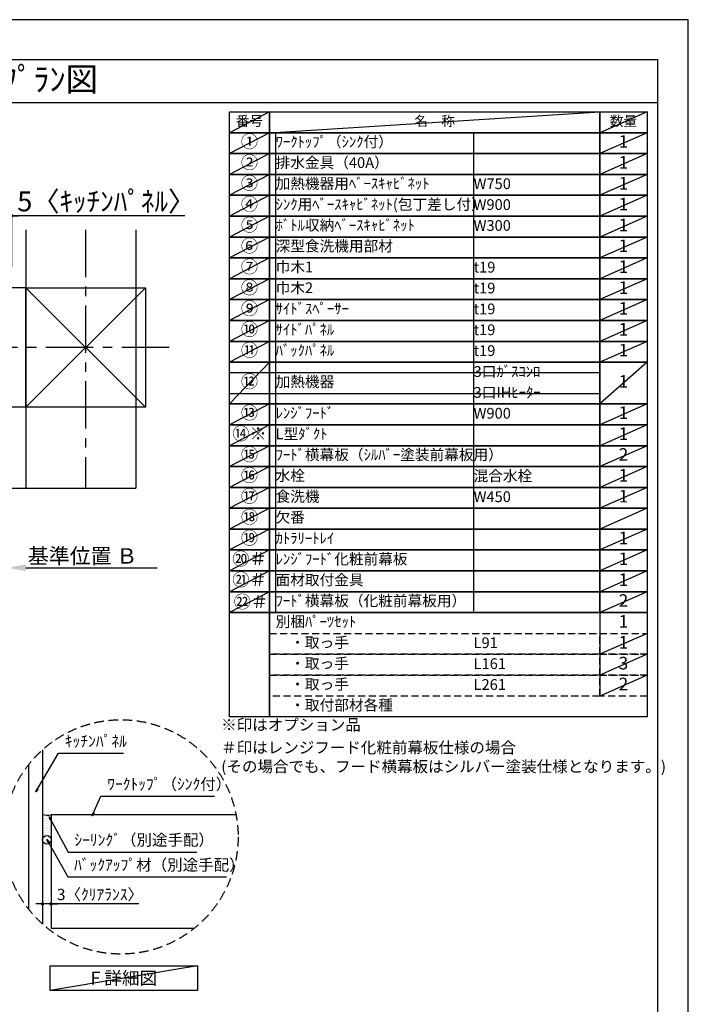
# Model space of a CAD drawing. Extents: x 15086 to 54421, y -22065 to -13195.
# Drawn here: x 36894 to 40422, y -18418 to -13220 of the extents above; entities that cross this region are included whole.
import ezdxf
from ezdxf.enums import TextEntityAlignment as Align

# ---------------------------------------------------------------- set-up
doc = ezdxf.new("R2010")
doc.units = 0
doc.header["$LTSCALE"] = 50
doc.header["$MEASUREMENT"] = 0
doc.linetypes.add('CENTER', pattern=[2, 1.25, -0.25, 0.25, -0.25])
doc.linetypes.add('DASHED', pattern=[0.75, 0.5, -0.25])
doc.layers.get('0').update_dxf_attribs({"linetype": 'CONTINUOUS'})
doc.layers.get('DEFPOINTS').update_dxf_attribs({"color": 146, "linetype": 'CONTINUOUS'})
for name, color, linetype in [('110-壁芯', 1, 'CENTER'), ('111-壁仕上', 3, 'CONTINUOUS'), ('112-壁内部', 8, 'CONTINUOUS'), ('120-キャビネット（外）', 7, 'CONTINUOUS'), ('150-機器', 8, 'CONTINUOUS'), ('160-文字', 254, 'CONTINUOUS'), ('166-寸法B', 11, 'CONTINUOUS'), ('180-補助', 161, 'CONTINUOUS'), ('190-図面外枠', 5, 'CONTINUOUS')]:
    doc.layers.add(name, color=color, linetype=linetype)
doc.styles.add('KH001', font='txt')
doc.dimstyles.new('KH1xx030', dxfattribs={"dimscale": 30, "dimtxt": 2, "dimasz": 0.6, "dimexe": 0.3, "dimexo": 1.2, "dimgap": 0.5, "dimtad": 3, "dimdec": 1, "dimdsep": 46, "dimlunit": 6, "dimtxsty": 'KH001', "dimblk": 'DOT', "dimcen": 1, "dimdle": 1, "dimclrd": 256, "dimclre": 256, "dimclrt": 256, "dimadec": 0, "dimazin": 0, "dimtfac": 1, "dimtdec": 1, "dimtix": 1, "dimtmove": 2, "dimatfit": 3, "dimldrblk": 'CLOSEDBLANK', "dimfxl": 1, "dimtolj": 1, "dimtzin": 0, "dimlwd": -1, "dimlwe": -1, "dimarcsym": 0})

# ---------------------------------------------------------------- blocks, each defined once
blk = doc.blocks.new('A$C5D946DDC')
at = {"layer": '190-図面外枠'}
for p, q in [((271, 14349.3), (20519, 14349.3)), ((20519, 14349.3), (20519, 350.7))]:
    blk.add_line(p, q, dxfattribs=at)
at = {"layer": 'DEFPOINTS'}
blk.add_lwpolyline([(0, 0), (20790, 0), (20790, 14700), (0, 14700)], close=True, dxfattribs=at)
blk = doc.blocks.new('*D40')
at = {"layer": '166-寸法B', "transparency": 16777216}
for p, q in [((36821.9, -16083.7), (36821.9, -16110.7)), ((36926.9, -16113.7), (37618.5, -16113.7))]:
    blk.add_line(p, q, dxfattribs=at)
blk.add_solid([(36926.9, -16096.2), (36926.9, -16131.2), (36821.9, -16113.7)], dxfattribs=at)
at = {"layer": 'DEFPOINTS', "color": 0, "transparency": 16777216}
for p in [(36821.9, -16113.7), (37609.5, -16113.7), (37609.5, -16201.3)]:
    blk.add_point(p, dxfattribs=at)
at = {"layer": '166-寸法B', "transparency": 16777216, "insert": (37225.5, -16051.2), "char_height": 81, "attachment_point": 5, "style": 'KH001'}
blk.add_mtext('\\A1;基準位置 Ｂ', dxfattribs=at)
blk = doc.blocks.new('_ClosedBlank')
at = {"color": 0, "linetype": 'ByBlock', "lineweight": -2}
for p, q in [((-1, 0.167), (0, 0)), ((-1, 0.167), (-1, -0.167)), ((0, 0), (-1, -0.167))]:
    blk.add_line(p, q, dxfattribs=at)
blk = doc.blocks.new('_None')
blk = doc.blocks.new('_Dot')
at = {"color": 0, "linetype": 'ByBlock', "lineweight": -2}
blk.add_line((-0.5, 0), (-1, 0), dxfattribs=at)
at = {"color": 0, "linetype": 'ByBlock', "const_width": 0.5}
blk.add_lwpolyline([(-0.25, 0, 1), (0.25, 0, 1)], format="xyb", close=True, dxfattribs=at)
blk = doc.blocks.new('*D43')
at = {"layer": '166-寸法B', "transparency": 16777216}
for p, q in [((36803.9, -14255.5), (36785.9, -14255.5)), ((36821.9, -14525.2), (36821.9, -14246.5)), ((36851.9, -14255.5), (36821.9, -14255.5)), ((36851.9, -14255.5), (36821.9, -14255.5)), ((36851.9, -14525.2), (36851.9, -14246.5)), ((37765.2, -14255.5), (36851.9, -14255.5)), ((36869.9, -14255.5), (36887.9, -14255.5))]:
    blk.add_line(p, q, dxfattribs=at)
at = {"layer": 'DEFPOINTS', "color": 0, "transparency": 16777216}
for p in [(36821.9, -14255.5), (36821.9, -14561.2), (36851.9, -14561.2)]:
    blk.add_point(p, dxfattribs=at)
at = {"layer": '166-寸法B', "transparency": 16777216, "xscale": 18, "yscale": 18, "zscale": 18}
blk.add_blockref('_Dot', (36821.9, -14255.5), dxfattribs=at)
at = {"layer": '166-寸法B', "transparency": 16777216, "xscale": 18, "yscale": 18, "zscale": 18, "rotation": 180}
blk.add_blockref('_Dot', (36851.9, -14255.5), dxfattribs=at)
at = {"layer": '166-寸法B', "transparency": 16777216, "insert": (37350.5, -14179.2), "char_height": 105, "attachment_point": 5, "style": 'KH001'}
blk.add_mtext('\\A1;5〈ｷｯﾁﾝﾊﾟﾈﾙ〉', dxfattribs=at)
blk = doc.blocks.new('*D104')
at = {"layer": '166-寸法B', "transparency": 16777216}
for p, q in [((37014.4, -17698.8), (37014.4, -17897.4)), ((37059.4, -17708.8), (37059.4, -17897.4)), ((36996.4, -17888.4), (36978.4, -17888.4)), ((37059.4, -17888.4), (37014.4, -17888.4)), ((37059.4, -17888.4), (37014.4, -17888.4)), ((37521.8, -17888.4), (37059.4, -17888.4)), ((37077.4, -17888.4), (37095.4, -17888.4))]:
    blk.add_line(p, q, dxfattribs=at)
at = {"layer": 'DEFPOINTS', "color": 0, "transparency": 16777216}
for p in [(37014.4, -17662.8), (37059.4, -17672.8), (37014.4, -17888.4)]:
    blk.add_point(p, dxfattribs=at)
at = {"layer": '166-寸法B', "transparency": 16777216, "xscale": 18, "yscale": 18, "zscale": 18}
blk.add_blockref('_Dot', (37014.4, -17888.4), dxfattribs=at)
at = {"layer": '166-寸法B', "transparency": 16777216, "xscale": 18, "yscale": 18, "zscale": 18, "rotation": 180}
blk.add_blockref('_Dot', (37059.4, -17888.4), dxfattribs=at)
at = {"layer": '166-寸法B', "transparency": 16777216, "insert": (37317.4, -17838.4), "char_height": 60, "attachment_point": 5, "style": 'KH001'}
blk.add_mtext('\\A1;3〈ｸﾘｱﾗﾝｽ〉', dxfattribs=at)

msp = doc.modelspace()

# ---------------------------------------------------------------- hatches: boundary and pattern name
at = {"layer": '180-補助'}
h = msp.add_hatch(dxfattribs=at)
h.set_pattern_fill('DOTS', color=256, scale=150, style=0)
h.set_pattern_definition([(180, (297648.854, -16414.027), (-4.6875, 9.375), [0, -9.375])])
h.paths.add_polyline_path([(37059.44, -17418.22, -0.1281305), (37014.44, -17416.1), (37014.44, -17550.46, -1), (37059.44, -17550.46)])

# ---------------------------------------------------------------- linework, layer by layer
at = {"layer": '110-壁芯', "color": 13, "linetype": 'CENTER', "ltscale": 4}
for p, q in [((37241.86, -14329.06), (37241.86, -15692.51)), ((37682.2, -14951.16), (35813.04, -14951.16))]:
    msp.add_line(p, q, dxfattribs=at)
at = {"layer": '111-壁仕上', "color": 71, "ltscale": 2}
msp.add_circle((37036.94, -17550.46), 22.5, dxfattribs=at)
at = {"layer": '112-壁内部', "color": 161}
for p, q in [((36926.86, -14329.06), (36926.86, -15692.51)), ((36926.86, -14636.16), (35753.24, -14636.16)), ((37556.86, -14636.16), (36926.86, -15266.16)), ((36926.86, -14636.16), (37556.86, -15266.16)), ((36926.86, -15266.16), (35982.54, -15266.16))]:
    msp.add_line(p, q, dxfattribs=at)
msp.add_lwpolyline([(37556.86, -15266.16), (36926.86, -15266.16), (36926.86, -14636.16), (37556.86, -14636.16)], close=True, dxfattribs=at)
at = {"layer": '120-キャビネット（外）'}
for p, q in [((37014.44, -17074.59), (37014.44, -17994.61)), ((37059.44, -17418.22), (37059.44, -18018.22)), ((38035.4, -17418.22), (37059.44, -17418.22)), ((37813.52, -18018.22), (37059.44, -18018.22))]:
    msp.add_line(p, q, dxfattribs=at)
at = {"layer": '150-機器'}
msp.add_arc((37041, -17330.8), 89.34, 252.70623, 281.91244, dxfattribs=at)
at = {"layer": '160-文字', "color": 6}
msp.add_line((39954.73, -16350.28), (39954.73, -16790.92), dxfattribs=at)
for points in [[(38000.68, -13706.44), (38211.87, -13706.44), (38211.87, -13816.6), (38000.68, -13816.6)], [(38211.87, -13706.44), (39954.73, -13706.44), (39954.73, -13816.6), (38211.87, -13816.6)], [(39954.73, -13706.44), (40204.73, -13706.44), (40204.73, -13816.6), (39954.73, -13816.6)], [(38000.68, -13816.6), (38211.87, -13816.6), (38211.87, -13926.76), (38000.68, -13926.76)], [(38211.87, -13816.6), (39954.73, -13816.6), (39954.73, -13926.76), (38211.87, -13926.76)], [(39954.73, -13816.6), (40204.73, -13816.6), (40204.73, -13926.76), (39954.73, -13926.76)], [(38000.68, -13926.76), (38211.87, -13926.76), (38211.87, -14036.92), (38000.68, -14036.92)], [(38211.87, -13926.76), (39954.73, -13926.76), (39954.73, -14036.92), (38211.87, -14036.92)], [(39954.73, -13926.76), (40204.73, -13926.76), (40204.73, -14036.92), (39954.73, -14036.92)], [(38000.68, -14036.92), (38211.87, -14036.92), (38211.87, -14147.08), (38000.68, -14147.08)], [(38211.87, -14036.92), (39954.73, -14036.92), (39954.73, -14147.08), (38211.87, -14147.08)], [(39954.73, -14036.92), (40204.73, -14036.92), (40204.73, -14147.08), (39954.73, -14147.08)], [(38000.68, -14147.08), (38211.87, -14147.08), (38211.87, -14257.24), (38000.68, -14257.24)], [(38211.87, -14147.08), (39954.73, -14147.08), (39954.73, -14257.24), (38211.87, -14257.24)], [(39954.73, -14147.08), (40204.73, -14147.08), (40204.73, -14257.24), (39954.73, -14257.24)], [(38000.68, -14257.24), (38211.87, -14257.24), (38211.87, -14367.4), (38000.68, -14367.4)], [(38211.87, -14257.24), (39954.73, -14257.24), (39954.73, -14367.4), (38211.87, -14367.4)], [(39954.73, -14257.24), (40204.73, -14257.24), (40204.73, -14367.4), (39954.73, -14367.4)], [(38000.68, -14367.4), (38211.87, -14367.4), (38211.87, -14477.56), (38000.68, -14477.56)], [(38211.87, -14367.4), (39954.73, -14367.4), (39954.73, -14477.56), (38211.87, -14477.56)], [(39954.73, -14367.4), (40204.73, -14367.4), (40204.73, -14477.56), (39954.73, -14477.56)], [(38000.68, -14477.56), (38211.87, -14477.56), (38211.87, -14587.72), (38000.68, -14587.72)], [(38211.87, -14477.56), (39954.73, -14477.56), (39954.73, -14587.72), (38211.87, -14587.72)], [(39954.73, -14477.56), (40204.73, -14477.56), (40204.73, -14587.72), (39954.73, -14587.72)], [(38000.68, -14587.72), (38211.87, -14587.72), (38211.87, -14697.88), (38000.68, -14697.88)], [(38211.87, -14587.72), (39954.73, -14587.72), (39954.73, -14697.88), (38211.87, -14697.88)], [(39954.73, -14587.72), (40204.73, -14587.72), (40204.73, -14697.88), (39954.73, -14697.88)], [(38000.68, -14697.88), (38211.87, -14697.88), (38211.87, -14808.04), (38000.68, -14808.04)], [(38211.87, -14697.88), (39954.73, -14697.88), (39954.73, -14808.04), (38211.87, -14808.04)], [(39954.73, -14697.88), (40204.73, -14697.88), (40204.73, -14808.04), (39954.73, -14808.04)], [(38000.68, -14808.04), (38211.87, -14808.04), (38211.87, -14918.2), (38000.68, -14918.2)], [(38211.87, -14808.04), (39954.73, -14808.04), (39954.73, -14918.2), (38211.87, -14918.2)], [(39954.73, -14808.04), (40204.73, -14808.04), (40204.73, -14918.2), (39954.73, -14918.2)], [(38000.68, -14918.2), (38211.87, -14918.2), (38211.87, -15028.36), (38000.68, -15028.36)], [(38211.87, -14918.2), (39954.73, -14918.2), (39954.73, -15028.36), (38211.87, -15028.36)], [(39954.73, -14918.2), (40204.73, -14918.2), (40204.73, -15028.36), (39954.73, -15028.36)], [(38000.68, -15028.36), (38211.87, -15028.36), (38211.87, -15248.68), (38000.68, -15248.68)], [(38211.87, -15028.36), (39954.73, -15028.36), (39954.73, -15248.68), (38211.87, -15248.68)], [(39954.73, -15028.36), (40204.73, -15028.36), (40204.73, -15248.68), (39954.73, -15248.68)], [(38000.68, -15248.68), (38211.87, -15248.68), (38211.87, -15358.84), (38000.68, -15358.84)], [(38211.87, -15248.68), (39954.73, -15248.68), (39954.73, -15358.84), (38211.87, -15358.84)], [(39954.73, -15248.68), (40204.73, -15248.68), (40204.73, -15358.84), (39954.73, -15358.84)], [(38000.68, -15358.84), (38211.87, -15358.84), (38211.87, -15469), (38000.68, -15469)], [(38211.87, -15358.84), (39954.73, -15358.84), (39954.73, -15469), (38211.87, -15469)], [(39954.73, -15358.84), (40204.73, -15358.84), (40204.73, -15469), (39954.73, -15469)], [(38000.68, -15469), (38211.87, -15469), (38211.87, -15579.16), (38000.68, -15579.16)], [(38211.87, -15469), (39954.73, -15469), (39954.73, -15579.16), (38211.87, -15579.16)], [(39954.73, -15469), (40204.73, -15469), (40204.73, -15579.16), (39954.73, -15579.16)], [(38000.68, -15579.16), (38211.87, -15579.16), (38211.87, -15689.32), (38000.68, -15689.32)], [(38211.87, -15579.16), (39954.73, -15579.16), (39954.73, -15689.32), (38211.87, -15689.32)], [(39954.73, -15579.16), (40204.73, -15579.16), (40204.73, -15689.32), (39954.73, -15689.32)], [(38000.68, -15689.32), (38211.87, -15689.32), (38211.87, -15799.48), (38000.68, -15799.48)], [(38211.87, -15689.32), (39954.73, -15689.32), (39954.73, -15799.48), (38211.87, -15799.48)], [(39954.73, -15689.32), (40204.73, -15689.32), (40204.73, -15799.48), (39954.73, -15799.48)], [(38000.68, -15799.48), (38211.87, -15799.48), (38211.87, -15909.64), (38000.68, -15909.64)], [(38211.87, -15799.48), (39954.73, -15799.48), (39954.73, -15909.64), (38211.87, -15909.64)], [(39954.73, -15799.48), (40204.73, -15799.48), (40204.73, -15909.64), (39954.73, -15909.64)], [(38000.68, -15909.64), (38211.87, -15909.64), (38211.87, -16019.8), (38000.68, -16019.8)], [(38211.87, -15909.64), (39954.73, -15909.64), (39954.73, -16019.8), (38211.87, -16019.8)], [(39954.73, -15909.64), (40204.73, -15909.64), (40204.73, -16019.8), (39954.73, -16019.8)], [(38000.68, -16019.8), (38211.87, -16019.8), (38211.87, -16129.96), (38000.68, -16129.96)], [(38211.87, -16019.8), (39954.73, -16019.8), (39954.73, -16129.96), (38211.87, -16129.96)], [(39954.73, -16019.8), (40204.73, -16019.8), (40204.73, -16129.96), (39954.73, -16129.96)], [(38000.68, -16129.96), (38211.87, -16129.96), (38211.87, -16240.12), (38000.68, -16240.12)], [(38211.87, -16129.96), (39954.73, -16129.96), (39954.73, -16240.12), (38211.87, -16240.12)], [(39954.73, -16129.96), (40204.73, -16129.96), (40204.73, -16240.12), (39954.73, -16240.12)], [(38000.68, -16240.12), (38211.87, -16240.12), (38211.87, -16350.28), (38000.68, -16350.28)], [(38211.87, -16240.12), (39954.73, -16240.12), (39954.73, -16350.28), (38211.87, -16350.28)], [(39954.73, -16240.12), (40204.73, -16240.12), (40204.73, -16350.28), (39954.73, -16350.28)], [(38000.68, -16350.28), (38211.87, -16350.28), (38211.87, -16901.08), (38000.68, -16901.08)], [(38211.87, -16350.28), (40204.73, -16350.28), (40204.73, -16901.08), (38211.87, -16901.08)]]:
    msp.add_lwpolyline(points, close=True, dxfattribs=at)
at = {"layer": '160-文字', "linetype": 'DASHED', "ltscale": 1.5}
for points in [[(38211.87, -16460.44), (39954.73, -16460.44), (39954.73, -16570.6), (38211.87, -16570.6)], [(39954.73, -16460.44), (40204.73, -16460.44), (40204.73, -16570.6), (39954.73, -16570.6)], [(38211.87, -16570.6), (39954.73, -16570.6), (39954.73, -16680.76), (38211.87, -16680.76)], [(39954.73, -16570.6), (40204.73, -16570.6), (40204.73, -16680.76), (39954.73, -16680.76)], [(38211.87, -16680.76), (39954.73, -16680.76), (39954.73, -16790.92), (38211.87, -16790.92)], [(39954.73, -16680.76), (40204.73, -16680.76), (40204.73, -16790.92), (39954.73, -16790.92)]]:
    msp.add_lwpolyline(points, close=True, dxfattribs=at)
at = {"layer": '160-文字'}
msp.add_lwpolyline([(37054.49, -18215.03), (37832.85, -18215.03), (37832.85, -18345.46), (37054.49, -18345.46)], close=True, dxfattribs=at)
at = {"layer": '160-文字', "linetype": 'DASHED', "ltscale": 2}
msp.add_circle((37427.92, -17534.6), 618.53, dxfattribs=at)
at = {"layer": '180-補助'}
msp.add_line((36939.44, -17155.18), (36939.44, -17914.02), dxfattribs=at)
at = {"layer": '190-図面外枠'}
msp.add_lwpolyline([(28110.56, -13656.44), (40259.38, -13656.44)], dxfattribs=at)
at = {"layer": 'DEFPOINTS'}
for p, q in [((38211.87, -13706.44), (38000.68, -13816.6)), ((38211.87, -13816.6), (39954.73, -13706.44)), ((40204.73, -13706.44), (39954.73, -13816.6)), ((38000.68, -13816.6), (39954.73, -13816.6)), ((38211.87, -13816.6), (38000.68, -13926.76)), ((38244.27, -13816.6), (38244.27, -16350.28)), ((39288.98, -13816.6), (39288.98, -16342.19)), ((40204.73, -13816.6), (39954.73, -13926.76)), ((38211.87, -13926.76), (38000.68, -14036.92)), ((40204.73, -13926.76), (39954.73, -14036.92)), ((38211.87, -14036.92), (38000.68, -14147.08)), ((40204.73, -14036.92), (39954.73, -14147.08)), ((38211.87, -14147.08), (38000.68, -14257.24)), ((40204.73, -14147.08), (39954.73, -14257.24)), ((38211.87, -14257.24), (38000.68, -14367.4)), ((40204.73, -14257.24), (39954.73, -14367.4)), ((37507.28, -14329.06), (37507.28, -15692.51)), ((38211.87, -14367.4), (38000.68, -14477.56)), ((40204.73, -14367.4), (39954.73, -14477.56)), ((38211.87, -14477.56), (38000.68, -14587.72)), ((40204.73, -14477.56), (39954.73, -14587.72)), ((38211.87, -14587.72), (38000.68, -14697.88)), ((40204.73, -14587.72), (39954.73, -14697.88)), ((38211.87, -14697.88), (38000.68, -14808.04)), ((40204.73, -14697.88), (39954.73, -14808.04)), ((38211.87, -14808.04), (38000.68, -14918.2)), ((40204.73, -14808.04), (39954.73, -14918.2)), ((38211.87, -14918.2), (38000.68, -15028.36)), ((40204.73, -14918.2), (39954.73, -15028.36)), ((38211.87, -15028.36), (38000.68, -15248.68)), ((40204.73, -15028.36), (39954.73, -15248.68)), ((38000.68, -15083.44), (39954.73, -15083.44)), ((38000.68, -15193.6), (39954.73, -15193.6)), ((38211.87, -15248.68), (38000.68, -15358.84)), ((40204.73, -15248.68), (39954.73, -15358.84)), ((38211.87, -15358.84), (38000.68, -15469)), ((40204.73, -15358.84), (39954.73, -15469)), ((38211.87, -15469), (38000.68, -15579.16)), ((40204.73, -15469), (39954.73, -15579.16)), ((38211.87, -15579.16), (38000.68, -15689.32)), ((40204.73, -15579.16), (39954.73, -15689.32)), ((36803.86, -15692.51), (37507.28, -15692.51)), ((36803.86, -15692.51), (37507.28, -15692.51)), ((38211.87, -15689.32), (38000.68, -15799.48)), ((40204.73, -15689.32), (39954.73, -15799.48)), ((38211.87, -15799.48), (38000.68, -15909.64)), ((40204.73, -15799.48), (39954.73, -15909.64)), ((38211.87, -15909.64), (38000.68, -16019.8)), ((40204.73, -15909.64), (39954.73, -16019.8)), ((38211.87, -16019.8), (38000.68, -16129.96)), ((40204.73, -16019.8), (39954.73, -16129.96)), ((38211.87, -16129.96), (38000.68, -16240.12)), ((40204.73, -16129.96), (39954.73, -16240.12)), ((38211.87, -16240.12), (38000.68, -16350.28)), ((40204.73, -16240.12), (39954.73, -16350.28)), ((40204.73, -16460.44), (39954.73, -16570.6)), ((40204.73, -16570.6), (39954.73, -16680.76)), ((40204.73, -16680.76), (39954.73, -16790.92)), ((37832.85, -18215.03), (37054.49, -18345.46))]:
    msp.add_line(p, q, dxfattribs=at)

# ---------------------------------------------------------------- block references
at = {"layer": '190-図面外枠', "xscale": 0.6000000000058208, "yscale": 0.6000000000058208, "zscale": 0.6000000000058208}
msp.add_blockref('A$C5D946DDC', (27947.97, -22040), dxfattribs=at)

# ---------------------------------------------------------------- texts
at = {"layer": '160-文字', "style": 'KH001'}
msp.add_text('ｷｯﾁﾝ 袖壁付けﾍﾟﾆﾝｼｭﾗ 間口2450 L(左ｼﾝｸ) 加熱機器側面壁 深型食洗機 ｼﾙﾊﾞｰ塗装ﾚﾝｼﾞﾌｰﾄﾞ ｽﾀﾝﾀﾞｰﾄﾞﾀｲﾌﾟ L(左排気) ﾌﾟﾗﾝ図', height=125, dxfattribs=at).set_placement((28238.8, -13534.44), align=Align.MIDDLE_LEFT)
msp.add_text('㉒＃', height=66.42, dxfattribs=at).set_placement((38023, -16326.22))
for s, insert, char_height, attachment_point in [('番号', (38106.27, -13761.52), 52.65, 5), ('名\u3000称', (39083.3, -13761.52), 52.65, 5), ('数量', (40079.73, -13761.52), 52.65, 5), ('①', (38106.27, -13871.68), 66.42, 5), ('ﾜｰｸﾄｯﾌﾟ（ｼﾝｸ付）', (38244.27, -13871.68), 56.7, 4), ('1', (40079.73, -13871.68), 66.42, 5), ('②', (38106.27, -13981.84), 66.42, 5), ('排水金具（40A）', (38244.27, -13981.84), 56.7, 4), ('1', (40079.73, -13981.84), 66.42, 5), ('③', (38106.27, -14092), 66.42, 5), ('加熱機器用ﾍﾞｰｽｷｬﾋﾞﾈｯﾄ', (38244.27, -14092), 56.7, 4), ('W750', (39288.98, -14093.44), 56.7, 4), ('1', (40079.73, -14092), 66.42, 5), ('④', (38106.27, -14202.16), 66.42, 5), ('ｼﾝｸ用ﾍﾞｰｽｷｬﾋﾞﾈｯﾄ(包丁差し付）', (38244.27, -14202.16), 56.7, 4), ('W900', (39288.98, -14203.6), 56.7, 4), ('1', (40079.73, -14202.16), 66.42, 5), ('⑤', (38106.27, -14312.32), 66.42, 5), ('ﾎﾞﾄﾙ収納ﾍﾞｰｽｷｬﾋﾞﾈｯﾄ', (38244.27, -14312.32), 56.7, 4), ('W300', (39288.98, -14313.76), 56.7, 4), ('1', (40079.73, -14312.32), 66.42, 5), ('⑥', (38106.27, -14422.48), 66.42, 5), ('深型食洗機用部材', (38244.27, -14422.48), 56.7, 4), ('1', (40079.73, -14422.48), 66.42, 5), ('⑦', (38106.27, -14532.64), 66.42, 5), ('巾木1', (38244.27, -14532.64), 56.7, 4), ('t19', (39288.98, -14534.08), 56.7, 4), ('1', (40079.73, -14532.64), 66.42, 5), ('⑧', (38106.27, -14642.8), 66.42, 5), ('巾木2', (38244.27, -14642.8), 56.7, 4), ('1', (40079.73, -14642.8), 66.42, 5), ('t19', (39288.98, -14644.24), 56.7, 4), ('⑨', (38106.27, -14752.96), 66.42, 5), ('ｻｲﾄﾞｽﾍﾟｰｻｰ', (38244.27, -14752.96), 56.7, 4), ('1', (40079.73, -14752.96), 66.42, 5), ('t19', (39288.98, -14754.4), 56.7, 4), ('⑩', (38106.27, -14863.12), 66.42, 5), ('ｻｲﾄﾞﾊﾟﾈﾙ', (38244.27, -14863.12), 56.7, 4), ('t19', (39288.98, -14864.56), 56.7, 4), ('1', (40079.73, -14863.12), 66.42, 5), ('⑪', (38106.27, -14973.28), 66.42, 5), ('ﾊﾞｯｸﾊﾟﾈﾙ', (38244.27, -14973.28), 56.7, 4), ('t19', (39288.98, -14974.72), 56.7, 4), ('1', (40079.73, -14973.28), 66.42, 5), ('3口ｶﾞｽｺﾝﾛ', (39288.98, -15084.88), 56.7, 4), ('⑫', (38106.27, -15138.52), 66.42, 5), ('加熱機器', (38244.27, -15138.52), 56.7, 4), ('1', (40079.73, -15138.52), 66.42, 5), ('3口IHﾋｰﾀｰ', (39288.98, -15195.04), 56.7, 4), ('⑬', (38106.27, -15303.76), 66.42, 5), ('ﾚﾝｼﾞﾌｰﾄﾞ', (38244.27, -15303.76), 56.7, 4), ('W900', (39288.98, -15305.2), 56.7, 4), ('1', (40079.73, -15303.76), 66.42, 5), ('⑭※', (38106.27, -15413.92), 66.42, 5), ('{L型ﾀﾞｸﾄ}', (38244.27, -15413.92), 56.7, 4), ('{1}', (40079.73, -15413.92), 66.42, 5), ('⑮', (38106.27, -15524.08), 66.42, 5), ('{ﾌｰﾄﾞ横幕板（ｼﾙﾊﾞｰ塗装前幕板用）}', (38244.27, -15524.08), 56.7, 4), ('2', (40079.73, -15524.08), 66.42, 5), ('⑯', (38106.27, -15634.24), 66.42, 5), ('水栓', (38244.27, -15634.24), 56.7, 4), ('混合水栓', (39288.98, -15635.68), 56.7, 4), ('1', (40079.73, -15634.24), 66.42, 5), ('⑰', (38106.27, -15744.4), 66.42, 5), ('食洗機', (38244.27, -15744.4), 56.7, 4), ('W450', (39288.98, -15745.84), 56.7, 4), ('1', (40079.73, -15744.4), 66.42, 5), ('⑱', (38106.27, -15854.56), 66.42, 5), ('欠番', (38244.27, -15854.56), 56.7, 4), ('⑲', (38106.27, -15964.72), 66.42, 5), ('ｶﾄﾗﾘｰﾄﾚｲ', (38244.27, -15964.72), 56.7, 4), ('1', (40079.73, -15964.72), 66.42, 5), ('⑳＃', (38106.27, -16074.88), 66.42, 5), ('{ﾚﾝｼﾞﾌｰﾄﾞ化粧前幕板}', (38244.27, -16074.88), 56.7, 4), ('1', (40079.73, -16074.88), 66.42, 5), ('㉑＃', (38106.27, -16185.04), 66.42, 5), ('{面材取付金具}', (38244.27, -16185.04), 56.7, 4), ('1', (40079.73, -16185.04), 66.42, 5), ('{ﾌｰﾄﾞ横幕板（化粧前幕板用）}', (38244.27, -16295.2), 56.7, 4), ('2', (40079.73, -16295.2), 66.42, 5), ('別梱ﾊﾟｰﾂｾｯﾄ', (38244.27, -16405.36), 56.7, 4), ('1', (40079.73, -16405.36), 66.42, 5), ('\u3000・取っ手', (38244.27, -16515.52), 56.7, 4), ('1', (40079.73, -16515.52), 66.42, 5), ('L91', (39288.98, -16516.96), 56.7, 4), ('\u3000・取っ手', (38244.27, -16625.68), 56.7, 4), ('3', (40079.73, -16625.68), 66.42, 5), ('L161', (39288.98, -16627.12), 56.7, 4), ('\u3000・取っ手', (38244.27, -16735.84), 56.7, 4), ('L261', (39288.98, -16737.28), 56.7, 4), ('2', (40079.73, -16735.84), 66.42, 5), ('\u3000・取付部材各種', (38244.27, -16846), 56.7, 4), ('※印はオプション品', (37957.23, -16991.36), 60, 7), ('ｷｯﾁﾝﾊﾟﾈﾙ', (37131.99, -17077.92), 60, 7), ('＃印はレンジフード化粧前幕板仕様の場合\\P (その場合でも、フード横幕板はシルバー塗装仕様となります。)', (37957.23, -17211.68), 60, 7), ('ﾜｰｸﾄｯﾌﾟ（ｼﾝｸ付）', (37355.63, -17304.47), 60, 7), ('ｼｰﾘﾝｸﾞ（別途手配）', (37182.46, -17599.29), 60, 7), ('ﾊﾞｯｸｱｯﾌﾟ材（別途手配）', (37180.64, -17730.91), 60, 7), ('{\\fArial|b0|i0|c0|p32;F} 詳細図', (37443.67, -18280.25), 68, 5)]:
    msp.add_mtext(s, dxfattribs=dict(at, insert=insert, char_height=char_height, attachment_point=attachment_point))

# ---------------------------------------------------------------- dimensions: what is measured, and where the dimension line sits
at = {"layer": '166-寸法B'}
dim = msp.add_linear_dim(base=(36821.86, -14255.53), p1=(36851.86, -14561.16), p2=(36821.86, -14561.16), dimstyle='KH1xx030', override={"dimtxt": 3.5, "dimlfac": 0.166667, "dimpost": '<>〈ｷｯﾁﾝﾊﾟﾈﾙ〉', "dimtmove": 1}, dxfattribs=at)
dim.commit()
dim.dimension.update_dxf_attribs({"geometry": '*D43', "text_midpoint": (37350.48, -14286.5), "dimtype": 128})
dim = msp.add_linear_dim(base=(37609.5, -16113.72), p1=(36821.86, -16113.72), p2=(37609.5, -16201.33), angle=180, text='基準位置 Ｂ', dimstyle='KH1xx030', override={"dimtxt": 2.7, "dimasz": 3.5, "dimexe": 0.1, "dimexo": 1, "dimblk2": 'None', "dimsah": 1, "dimdle": 0.3, "dimse2": 1}, dxfattribs=at)
dim.commit()
dim.dimension.update_dxf_attribs({"geometry": '*D40', "text_midpoint": (37225.5, -16051.23), "dimtype": 128})
dim = msp.add_linear_dim(base=(37014.44, -17888.41), p1=(37059.44, -17672.77), p2=(37014.44, -17662.78), angle=180, dimstyle='KH1xx030', override={"dimlfac": 0.066667, "dimpost": '<>〈ｸﾘｱﾗﾝｽ〉', "dimtmove": 1}, dxfattribs=at)
dim.commit()
dim.dimension.update_dxf_attribs({"geometry": '*D104', "text_midpoint": (37317.4, -17899.83), "dimtype": 128})

# ---------------------------------------------------------------- leaders
at = {"layer": '160-文字', "annotation_type": 0, "has_hookline": 1, "hookline_direction": 0}
for points, text_width in [([(36979, -17296.2), (37098.99, -17092.92), (37116.99, -17092.92)], 309.75), ([(37277.06, -17422.84), (37322.63, -17319.47), (37340.63, -17319.47)], 565.89), ([(37049.04, -17429.04), (37149.46, -17614.29), (37167.46, -17614.29)], 645.99), ([(37037.31, -17547.89), (37147.64, -17745.91), (37165.64, -17745.91)], 803.76)]:
    msp.add_leader(points, dimstyle='KH1xx030', override={"dimgap": 0.5, "dimtad": 1}, dxfattribs=dict(at, text_width=text_width))

doc.saveas('drawing.dxf')
